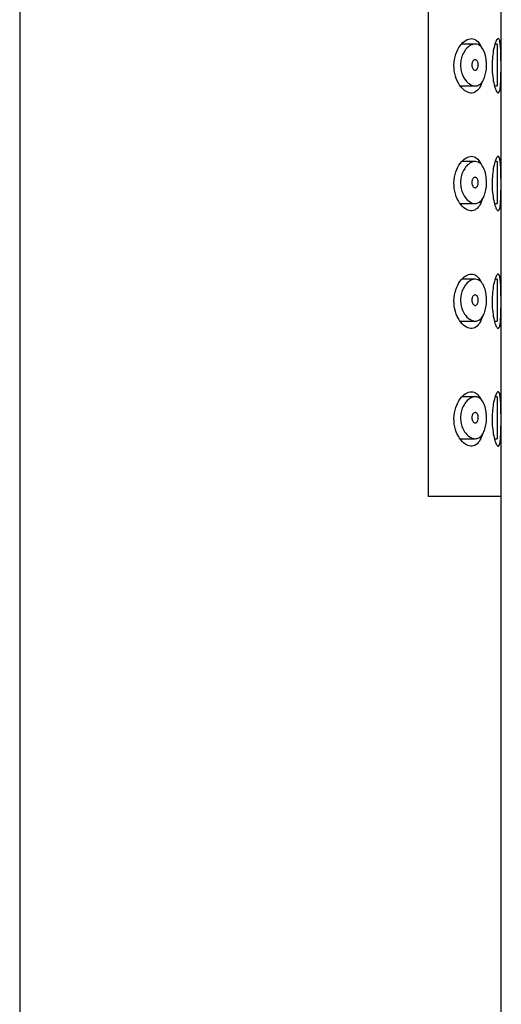
# Model space of a CAD drawing. Units: millimetres. Extents: x -804 to -76, y -209 to 319.
# Drawn here: x -288 to -265, y 229 to 276 of the extents above; entities that cross this region are included whole.
import ezdxf

# ---------------------------------------------------------------- set-up
doc = ezdxf.new("R2010")
doc.units = ezdxf.units.MM
for name, color, linetype in [('445018', 7, 'Continuous'), ('445019', 7, 'Continuous'), ('445021', 7, 'Continuous'), ('Default', 7, 'Continuous')]:
    doc.layers.add(name, color=color, linetype=linetype)

# ---------------------------------------------------------------- blocks, each defined once
blk = doc.blocks.new('SE1')
at = {"layer": '445018', "color": 7, "linetype": 'Continuous'}
for p, q in [((-287.93, 319), (-287.93, 212.7)), ((-268.419, 311), (-268.419, 253)), ((-264.93, 253), (-268.419, 253)), ((-264.93, 212.7), (-264.93, 253))]:
    blk.add_line(p, q, dxfattribs=at)
at = {"layer": '445019', "color": 7, "linetype": 'Continuous'}
for p, q in [((-266.181, 274.606), (-266.819, 274.606)), ((-265.123, 274.606), (-265.232, 274.606)), ((-265.123, 274.606), (-265.123, 272.606)), ((-266.875, 272.606), (-266.179, 272.606)), ((-265.253, 272.606), (-265.123, 272.606)), ((-266.181, 268.991), (-266.811, 268.991)), ((-265.123, 268.991), (-265.23, 268.991)), ((-265.123, 268.991), (-265.123, 266.991)), ((-266.879, 266.991), (-266.179, 266.991)), ((-265.254, 266.991), (-265.123, 266.991)), ((-266.181, 263.375), (-266.804, 263.375)), ((-265.123, 263.375), (-265.228, 263.375)), ((-265.123, 263.375), (-265.123, 261.375)), ((-266.883, 261.375), (-266.179, 261.375)), ((-265.256, 261.375), (-265.123, 261.375)), ((-266.181, 257.76), (-266.797, 257.76)), ((-265.123, 257.76), (-265.227, 257.76)), ((-265.123, 257.76), (-265.123, 255.76)), ((-266.887, 255.76), (-266.179, 255.76)), ((-265.258, 255.76), (-265.123, 255.76))]:
    blk.add_line(p, q, dxfattribs=at)
for points, knots in [([(-266.179, 272.606), (-266.267, 272.606), (-266.361, 272.638), (-266.451, 272.699), (-266.533, 272.754), (-266.614, 272.836), (-266.683, 272.94), (-266.732, 273.015), (-266.776, 273.103), (-266.809, 273.2), (-266.838, 273.283), (-266.859, 273.374), (-266.869, 273.466), (-266.879, 273.56), (-266.879, 273.657), (-266.868, 273.75), (-266.858, 273.837), (-266.839, 273.922), (-266.814, 274), (-266.786, 274.084), (-266.75, 274.161), (-266.71, 274.228), (-266.663, 274.307), (-266.609, 274.375), (-266.553, 274.43), (-266.485, 274.496), (-266.413, 274.544), (-266.341, 274.573), (-266.259, 274.606), (-266.176, 274.615), (-266.098, 274.597), (-266.02, 274.58), (-265.945, 274.534), (-265.88, 274.462), (-265.822, 274.396), (-265.77, 274.307), (-265.731, 274.199), (-265.697, 274.107), (-265.671, 273.998), (-265.655, 273.884), (-265.641, 273.782), (-265.634, 273.672), (-265.636, 273.565), (-265.638, 273.464), (-265.648, 273.361), (-265.664, 273.267), (-265.681, 273.172), (-265.705, 273.083), (-265.734, 273.004), (-265.765, 272.922), (-265.803, 272.85), (-265.846, 272.793), (-265.893, 272.73), (-265.946, 272.683), (-266.002, 272.652), (-266.058, 272.621), (-266.118, 272.606), (-266.179, 272.606)], [0, 0, 0, 0, 0.075018, 0.075018, 0.075018, 0.14397, 0.14397, 0.14397, 0.192945, 0.192945, 0.192945, 0.234391, 0.234391, 0.234391, 0.276038, 0.276038, 0.276038, 0.314788, 0.314788, 0.314788, 0.356303, 0.356303, 0.356303, 0.405301, 0.405301, 0.405301, 0.46433, 0.46433, 0.46433, 0.531629, 0.531629, 0.531629, 0.599805, 0.599805, 0.599805, 0.661148, 0.661148, 0.661148, 0.713958, 0.713958, 0.713958, 0.761014, 0.761014, 0.761014, 0.805616, 0.805616, 0.805616, 0.850376, 0.850376, 0.850376, 0.89749, 0.89749, 0.89749, 0.949034, 0.949034, 0.949034, 1, 1, 1, 1]), ([(-266.179, 273.856), (-266.156, 273.856), (-266.134, 273.848), (-266.114, 273.832), (-266.096, 273.818), (-266.079, 273.798), (-266.066, 273.771), (-266.056, 273.752), (-266.047, 273.73), (-266.041, 273.705), (-266.035, 273.681), (-266.031, 273.653), (-266.03, 273.626), (-266.029, 273.601), (-266.03, 273.575), (-266.033, 273.551), (-266.036, 273.528), (-266.041, 273.505), (-266.048, 273.484), (-266.055, 273.463), (-266.064, 273.443), (-266.074, 273.427), (-266.085, 273.408), (-266.098, 273.393), (-266.112, 273.382), (-266.127, 273.369), (-266.144, 273.361), (-266.161, 273.358), (-266.18, 273.354), (-266.199, 273.357), (-266.218, 273.365), (-266.238, 273.373), (-266.258, 273.388), (-266.275, 273.409), (-266.289, 273.426), (-266.301, 273.447), (-266.311, 273.47), (-266.321, 273.494), (-266.329, 273.522), (-266.333, 273.552), (-266.337, 273.577), (-266.338, 273.604), (-266.337, 273.629), (-266.335, 273.653), (-266.331, 273.676), (-266.326, 273.697), (-266.32, 273.719), (-266.313, 273.74), (-266.304, 273.758), (-266.294, 273.778), (-266.282, 273.795), (-266.27, 273.809), (-266.255, 273.826), (-266.239, 273.838), (-266.223, 273.846), (-266.209, 273.853), (-266.193, 273.856), (-266.179, 273.856)], [0, 0, 0, 0, 0.075358, 0.075358, 0.075358, 0.141595, 0.141595, 0.141595, 0.189839, 0.189839, 0.189839, 0.238369, 0.238369, 0.238369, 0.282442, 0.282442, 0.282442, 0.325243, 0.325243, 0.325243, 0.370446, 0.370446, 0.370446, 0.420874, 0.420874, 0.420874, 0.47839, 0.47839, 0.47839, 0.542958, 0.542958, 0.542958, 0.610987, 0.610987, 0.610987, 0.663971, 0.663971, 0.663971, 0.717474, 0.717474, 0.717474, 0.763235, 0.763235, 0.763235, 0.804657, 0.804657, 0.804657, 0.847201, 0.847201, 0.847201, 0.894817, 0.894817, 0.894817, 0.950072, 0.950072, 0.950072, 1, 1, 1, 1]), ([(-266.179, 266.991), (-266.267, 266.991), (-266.361, 267.023), (-266.451, 267.083), (-266.533, 267.139), (-266.614, 267.221), (-266.683, 267.325), (-266.732, 267.4), (-266.776, 267.488), (-266.809, 267.585), (-266.838, 267.667), (-266.859, 267.758), (-266.869, 267.851), (-266.879, 267.944), (-266.879, 268.042), (-266.868, 268.135), (-266.858, 268.222), (-266.839, 268.307), (-266.814, 268.385), (-266.786, 268.468), (-266.75, 268.545), (-266.71, 268.612), (-266.663, 268.692), (-266.609, 268.76), (-266.553, 268.815), (-266.485, 268.88), (-266.413, 268.929), (-266.341, 268.958), (-266.259, 268.991), (-266.176, 268.999), (-266.098, 268.982), (-266.02, 268.964), (-265.945, 268.919), (-265.88, 268.846), (-265.822, 268.781), (-265.77, 268.691), (-265.731, 268.584), (-265.697, 268.491), (-265.671, 268.382), (-265.655, 268.268), (-265.641, 268.166), (-265.634, 268.057), (-265.636, 267.95), (-265.638, 267.848), (-265.648, 267.746), (-265.664, 267.651), (-265.681, 267.557), (-265.705, 267.467), (-265.734, 267.389), (-265.765, 267.307), (-265.803, 267.235), (-265.846, 267.177), (-265.893, 267.115), (-265.946, 267.067), (-266.002, 267.036), (-266.058, 267.006), (-266.118, 266.991), (-266.179, 266.991)], [0, 0, 0, 0, 0.075018, 0.075018, 0.075018, 0.14397, 0.14397, 0.14397, 0.192945, 0.192945, 0.192945, 0.234391, 0.234391, 0.234391, 0.276038, 0.276038, 0.276038, 0.314788, 0.314788, 0.314788, 0.356303, 0.356303, 0.356303, 0.405301, 0.405301, 0.405301, 0.46433, 0.46433, 0.46433, 0.531629, 0.531629, 0.531629, 0.599805, 0.599805, 0.599805, 0.661148, 0.661148, 0.661148, 0.713958, 0.713958, 0.713958, 0.761014, 0.761014, 0.761014, 0.805616, 0.805616, 0.805616, 0.850376, 0.850376, 0.850376, 0.89749, 0.89749, 0.89749, 0.949034, 0.949034, 0.949034, 1, 1, 1, 1]), ([(-266.179, 268.241), (-266.156, 268.241), (-266.134, 268.233), (-266.114, 268.217), (-266.096, 268.203), (-266.079, 268.182), (-266.066, 268.156), (-266.056, 268.137), (-266.047, 268.114), (-266.041, 268.09), (-266.035, 268.065), (-266.031, 268.038), (-266.03, 268.01), (-266.029, 267.985), (-266.03, 267.96), (-266.033, 267.935), (-266.036, 267.912), (-266.041, 267.889), (-266.048, 267.869), (-266.055, 267.847), (-266.064, 267.828), (-266.074, 267.811), (-266.085, 267.793), (-266.098, 267.778), (-266.112, 267.767), (-266.127, 267.754), (-266.144, 267.746), (-266.161, 267.742), (-266.18, 267.739), (-266.199, 267.741), (-266.218, 267.749), (-266.238, 267.758), (-266.258, 267.773), (-266.275, 267.794), (-266.289, 267.81), (-266.301, 267.831), (-266.311, 267.855), (-266.321, 267.879), (-266.329, 267.907), (-266.333, 267.936), (-266.337, 267.961), (-266.338, 267.988), (-266.337, 268.014), (-266.335, 268.037), (-266.331, 268.06), (-266.326, 268.082), (-266.32, 268.104), (-266.313, 268.124), (-266.304, 268.142), (-266.294, 268.162), (-266.282, 268.18), (-266.27, 268.194), (-266.255, 268.21), (-266.239, 268.222), (-266.223, 268.23), (-266.209, 268.237), (-266.193, 268.241), (-266.179, 268.241)], [0, 0, 0, 0, 0.075358, 0.075358, 0.075358, 0.141595, 0.141595, 0.141595, 0.189839, 0.189839, 0.189839, 0.238369, 0.238369, 0.238369, 0.282442, 0.282442, 0.282442, 0.325243, 0.325243, 0.325243, 0.370446, 0.370446, 0.370446, 0.420874, 0.420874, 0.420874, 0.47839, 0.47839, 0.47839, 0.542958, 0.542958, 0.542958, 0.610987, 0.610987, 0.610987, 0.663971, 0.663971, 0.663971, 0.717474, 0.717474, 0.717474, 0.763235, 0.763235, 0.763235, 0.804657, 0.804657, 0.804657, 0.847201, 0.847201, 0.847201, 0.894817, 0.894817, 0.894817, 0.950072, 0.950072, 0.950072, 1, 1, 1, 1]), ([(-266.179, 261.375), (-266.267, 261.375), (-266.361, 261.407), (-266.451, 261.468), (-266.533, 261.523), (-266.614, 261.605), (-266.683, 261.709), (-266.732, 261.784), (-266.776, 261.872), (-266.809, 261.969), (-266.838, 262.052), (-266.859, 262.142), (-266.869, 262.235), (-266.879, 262.329), (-266.879, 262.426), (-266.868, 262.519), (-266.858, 262.606), (-266.839, 262.691), (-266.814, 262.769), (-266.786, 262.852), (-266.75, 262.929), (-266.71, 262.997), (-266.663, 263.076), (-266.609, 263.144), (-266.553, 263.199), (-266.485, 263.265), (-266.413, 263.313), (-266.341, 263.342), (-266.259, 263.375), (-266.176, 263.384), (-266.098, 263.366), (-266.02, 263.349), (-265.945, 263.303), (-265.88, 263.231), (-265.822, 263.165), (-265.77, 263.075), (-265.731, 262.968), (-265.697, 262.876), (-265.671, 262.767), (-265.655, 262.653), (-265.641, 262.551), (-265.634, 262.441), (-265.636, 262.334), (-265.638, 262.232), (-265.648, 262.13), (-265.664, 262.036), (-265.681, 261.941), (-265.705, 261.851), (-265.734, 261.773), (-265.765, 261.691), (-265.803, 261.619), (-265.846, 261.562), (-265.893, 261.499), (-265.946, 261.452), (-266.002, 261.421), (-266.058, 261.39), (-266.118, 261.375), (-266.179, 261.375)], [0, 0, 0, 0, 0.075018, 0.075018, 0.075018, 0.14397, 0.14397, 0.14397, 0.192945, 0.192945, 0.192945, 0.234391, 0.234391, 0.234391, 0.276038, 0.276038, 0.276038, 0.314788, 0.314788, 0.314788, 0.356303, 0.356303, 0.356303, 0.405301, 0.405301, 0.405301, 0.46433, 0.46433, 0.46433, 0.531629, 0.531629, 0.531629, 0.599805, 0.599805, 0.599805, 0.661148, 0.661148, 0.661148, 0.713958, 0.713958, 0.713958, 0.761014, 0.761014, 0.761014, 0.805616, 0.805616, 0.805616, 0.850376, 0.850376, 0.850376, 0.89749, 0.89749, 0.89749, 0.949034, 0.949034, 0.949034, 1, 1, 1, 1]), ([(-266.179, 262.625), (-266.156, 262.625), (-266.134, 262.617), (-266.114, 262.601), (-266.096, 262.587), (-266.079, 262.566), (-266.066, 262.54), (-266.056, 262.521), (-266.047, 262.499), (-266.041, 262.474), (-266.035, 262.449), (-266.031, 262.422), (-266.03, 262.395), (-266.029, 262.37), (-266.03, 262.344), (-266.033, 262.32), (-266.036, 262.296), (-266.041, 262.274), (-266.048, 262.253), (-266.055, 262.232), (-266.064, 262.212), (-266.074, 262.196), (-266.085, 262.177), (-266.098, 262.162), (-266.112, 262.151), (-266.127, 262.138), (-266.144, 262.13), (-266.161, 262.127), (-266.18, 262.123), (-266.199, 262.126), (-266.218, 262.134), (-266.238, 262.142), (-266.258, 262.157), (-266.275, 262.178), (-266.289, 262.195), (-266.301, 262.216), (-266.311, 262.239), (-266.321, 262.263), (-266.329, 262.291), (-266.333, 262.321), (-266.337, 262.346), (-266.338, 262.372), (-266.337, 262.398), (-266.335, 262.422), (-266.331, 262.445), (-266.326, 262.466), (-266.32, 262.488), (-266.313, 262.509), (-266.304, 262.527), (-266.294, 262.547), (-266.282, 262.564), (-266.27, 262.578), (-266.255, 262.595), (-266.239, 262.607), (-266.223, 262.615), (-266.209, 262.622), (-266.193, 262.625), (-266.179, 262.625)], [0, 0, 0, 0, 0.075358, 0.075358, 0.075358, 0.141595, 0.141595, 0.141595, 0.189839, 0.189839, 0.189839, 0.238369, 0.238369, 0.238369, 0.282442, 0.282442, 0.282442, 0.325243, 0.325243, 0.325243, 0.370446, 0.370446, 0.370446, 0.420874, 0.420874, 0.420874, 0.47839, 0.47839, 0.47839, 0.542958, 0.542958, 0.542958, 0.610987, 0.610987, 0.610987, 0.663971, 0.663971, 0.663971, 0.717474, 0.717474, 0.717474, 0.763235, 0.763235, 0.763235, 0.804657, 0.804657, 0.804657, 0.847201, 0.847201, 0.847201, 0.894817, 0.894817, 0.894817, 0.950072, 0.950072, 0.950072, 1, 1, 1, 1]), ([(-266.179, 255.76), (-266.267, 255.76), (-266.361, 255.792), (-266.451, 255.852), (-266.533, 255.908), (-266.614, 255.989), (-266.683, 256.094), (-266.732, 256.168), (-266.776, 256.256), (-266.809, 256.354), (-266.838, 256.436), (-266.859, 256.527), (-266.869, 256.62), (-266.879, 256.713), (-266.879, 256.811), (-266.868, 256.904), (-266.858, 256.991), (-266.839, 257.076), (-266.814, 257.154), (-266.786, 257.237), (-266.75, 257.314), (-266.71, 257.381), (-266.663, 257.461), (-266.609, 257.529), (-266.553, 257.583), (-266.485, 257.649), (-266.413, 257.698), (-266.341, 257.727), (-266.259, 257.759), (-266.176, 257.768), (-266.098, 257.751), (-266.02, 257.733), (-265.945, 257.688), (-265.88, 257.615), (-265.822, 257.55), (-265.77, 257.46), (-265.731, 257.353), (-265.697, 257.26), (-265.671, 257.151), (-265.655, 257.037), (-265.641, 256.935), (-265.634, 256.826), (-265.636, 256.719), (-265.638, 256.617), (-265.648, 256.515), (-265.664, 256.42), (-265.681, 256.325), (-265.705, 256.236), (-265.734, 256.158), (-265.765, 256.075), (-265.803, 256.004), (-265.846, 255.946), (-265.893, 255.883), (-265.946, 255.836), (-266.002, 255.805), (-266.058, 255.775), (-266.118, 255.76), (-266.179, 255.76)], [0, 0, 0, 0, 0.075018, 0.075018, 0.075018, 0.14397, 0.14397, 0.14397, 0.192945, 0.192945, 0.192945, 0.234391, 0.234391, 0.234391, 0.276038, 0.276038, 0.276038, 0.314788, 0.314788, 0.314788, 0.356303, 0.356303, 0.356303, 0.405301, 0.405301, 0.405301, 0.46433, 0.46433, 0.46433, 0.531629, 0.531629, 0.531629, 0.599805, 0.599805, 0.599805, 0.661148, 0.661148, 0.661148, 0.713958, 0.713958, 0.713958, 0.761014, 0.761014, 0.761014, 0.805616, 0.805616, 0.805616, 0.850376, 0.850376, 0.850376, 0.89749, 0.89749, 0.89749, 0.949034, 0.949034, 0.949034, 1, 1, 1, 1]), ([(-266.179, 257.01), (-266.156, 257.01), (-266.134, 257.002), (-266.114, 256.986), (-266.096, 256.972), (-266.079, 256.951), (-266.066, 256.925), (-266.056, 256.906), (-266.047, 256.883), (-266.041, 256.858), (-266.035, 256.834), (-266.031, 256.807), (-266.03, 256.779), (-266.029, 256.754), (-266.03, 256.729), (-266.033, 256.704), (-266.036, 256.681), (-266.041, 256.658), (-266.048, 256.638), (-266.055, 256.616), (-266.064, 256.597), (-266.074, 256.58), (-266.085, 256.562), (-266.098, 256.547), (-266.112, 256.535), (-266.127, 256.523), (-266.144, 256.515), (-266.161, 256.511), (-266.18, 256.508), (-266.199, 256.51), (-266.218, 256.518), (-266.238, 256.526), (-266.258, 256.542), (-266.275, 256.563), (-266.289, 256.579), (-266.301, 256.6), (-266.311, 256.624), (-266.321, 256.648), (-266.329, 256.676), (-266.333, 256.705), (-266.337, 256.73), (-266.338, 256.757), (-266.337, 256.783), (-266.335, 256.806), (-266.331, 256.829), (-266.326, 256.851), (-266.32, 256.873), (-266.313, 256.893), (-266.304, 256.911), (-266.294, 256.931), (-266.282, 256.949), (-266.27, 256.963), (-266.255, 256.979), (-266.239, 256.991), (-266.223, 256.999), (-266.209, 257.006), (-266.193, 257.01), (-266.179, 257.01)], [0, 0, 0, 0, 0.075358, 0.075358, 0.075358, 0.141595, 0.141595, 0.141595, 0.189839, 0.189839, 0.189839, 0.238369, 0.238369, 0.238369, 0.282442, 0.282442, 0.282442, 0.325243, 0.325243, 0.325243, 0.370446, 0.370446, 0.370446, 0.420874, 0.420874, 0.420874, 0.47839, 0.47839, 0.47839, 0.542958, 0.542958, 0.542958, 0.610987, 0.610987, 0.610987, 0.663971, 0.663971, 0.663971, 0.717474, 0.717474, 0.717474, 0.763235, 0.763235, 0.763235, 0.804657, 0.804657, 0.804657, 0.847201, 0.847201, 0.847201, 0.894817, 0.894817, 0.894817, 0.950072, 0.950072, 0.950072, 1, 1, 1, 1])]:
    blk.add_open_spline(points, degree=3, knots=knots, dxfattribs=at)
at = {"layer": '445021', "color": 7, "linetype": 'Continuous'}
for p, q in [((-268.419, 311), (-268.419, 253)), ((-264.93, 253), (-264.93, 311)), ((-264.93, 253), (-268.419, 253))]:
    blk.add_line(p, q, dxfattribs=at)
for points, knots in [([(-265.858, 272.767), (-265.88, 272.701), (-265.905, 272.64), (-266.05, 272.358), (-266.216, 272.252), (-266.571, 272.283), (-266.766, 272.417), (-267.08, 272.878), (-267.199, 273.23), (-267.186, 273.967), (-267.057, 274.306), (-266.729, 274.749), (-266.536, 274.866), (-266.358, 274.866)], [0.3455017, 0.3455017, 0.3455017, 0.3455017, 0.375, 0.375, 0.5, 0.5, 0.625, 0.625, 0.75, 0.75, 0.875, 0.875, 1, 1, 1, 1]), ([(-266.358, 274.866), (-266.18, 274.866), (-266.023, 274.745), (-265.909, 274.497), (-265.906, 274.491), (-265.903, 274.485)], [0, 0, 0, 0, 0.125, 0.125, 0.1279944, 0.1279944, 0.1279944, 0.1279944]), ([(-265.08, 274.866), (-265.056, 274.866), (-265.035, 274.841), (-265.018, 274.793), (-265.001, 274.745), (-264.987, 274.673), (-264.977, 274.581), (-264.967, 274.49), (-264.96, 274.379), (-264.955, 274.256), (-264.95, 274.133), (-264.947, 273.995), (-264.945, 273.853), (-264.943, 273.712), (-264.943, 273.563), (-264.944, 273.418), (-264.945, 273.274), (-264.947, 273.13), (-264.95, 273), (-264.954, 272.869), (-264.96, 272.747), (-264.968, 272.645), (-264.977, 272.543), (-264.988, 272.457), (-265.003, 272.395), (-265.017, 272.332), (-265.036, 272.291), (-265.057, 272.275), (-265.078, 272.258), (-265.104, 272.266), (-265.13, 272.298), (-265.157, 272.33), (-265.186, 272.387), (-265.214, 272.464), (-265.243, 272.543), (-265.271, 272.645), (-265.294, 272.762), (-265.318, 272.878), (-265.338, 273.012), (-265.351, 273.153), (-265.364, 273.29), (-265.371, 273.438), (-265.37, 273.583), (-265.37, 273.723), (-265.362, 273.866), (-265.349, 273.998), (-265.336, 274.13), (-265.318, 274.256), (-265.296, 274.365), (-265.273, 274.478), (-265.246, 274.577), (-265.219, 274.655), (-265.191, 274.735), (-265.162, 274.795), (-265.134, 274.83), (-265.115, 274.854), (-265.097, 274.866), (-265.08, 274.866)], [0, 0, 0, 0, 0.053707, 0.053707, 0.053707, 0.107448, 0.107448, 0.107448, 0.160736, 0.160736, 0.160736, 0.213878, 0.213878, 0.213878, 0.267078, 0.267078, 0.267078, 0.320316, 0.320316, 0.320316, 0.373538, 0.373538, 0.373538, 0.426695, 0.426695, 0.426695, 0.479871, 0.479871, 0.479871, 0.533459, 0.533459, 0.533459, 0.587939, 0.587939, 0.587939, 0.643185, 0.643185, 0.643185, 0.698042, 0.698042, 0.698042, 0.751182, 0.751182, 0.751182, 0.802716, 0.802716, 0.802716, 0.854224, 0.854224, 0.854224, 0.907221, 0.907221, 0.907221, 0.961916, 0.961916, 0.961916, 1, 1, 1, 1]), ([(-265.855, 267.155), (-265.878, 267.084), (-265.904, 267.02), (-266.05, 266.735), (-266.216, 266.63), (-266.571, 266.661), (-266.766, 266.794), (-267.08, 267.256), (-267.199, 267.607), (-267.186, 268.345), (-267.057, 268.684), (-266.729, 269.127), (-266.536, 269.244), (-266.358, 269.244)], [0.3440804, 0.3440804, 0.3440804, 0.3440804, 0.375, 0.375, 0.5, 0.5, 0.625, 0.625, 0.75, 0.75, 0.875, 0.875, 1, 1, 1, 1]), ([(-266.358, 269.244), (-266.18, 269.244), (-266.023, 269.123), (-265.91, 268.877), (-265.908, 268.873), (-265.907, 268.87)], [0, 0, 0, 0, 0.125, 0.125, 0.1267794, 0.1267794, 0.1267794, 0.1267794]), ([(-265.08, 269.244), (-265.056, 269.244), (-265.035, 269.219), (-265.018, 269.171), (-265.001, 269.123), (-264.987, 269.05), (-264.977, 268.959), (-264.967, 268.868), (-264.96, 268.757), (-264.955, 268.633), (-264.95, 268.51), (-264.947, 268.373), (-264.945, 268.231), (-264.943, 268.089), (-264.943, 267.94), (-264.944, 267.796), (-264.945, 267.652), (-264.947, 267.508), (-264.95, 267.377), (-264.954, 267.247), (-264.96, 267.125), (-264.968, 267.023), (-264.977, 266.921), (-264.988, 266.835), (-265.003, 266.772), (-265.017, 266.71), (-265.036, 266.669), (-265.057, 266.653), (-265.078, 266.636), (-265.104, 266.644), (-265.13, 266.676), (-265.157, 266.708), (-265.186, 266.765), (-265.214, 266.842), (-265.243, 266.921), (-265.271, 267.023), (-265.294, 267.139), (-265.318, 267.256), (-265.338, 267.39), (-265.351, 267.531), (-265.364, 267.668), (-265.371, 267.816), (-265.37, 267.96), (-265.37, 268.101), (-265.362, 268.243), (-265.349, 268.376), (-265.336, 268.508), (-265.318, 268.633), (-265.296, 268.743), (-265.273, 268.856), (-265.246, 268.955), (-265.219, 269.033), (-265.191, 269.113), (-265.162, 269.173), (-265.134, 269.207), (-265.115, 269.232), (-265.097, 269.244), (-265.08, 269.244)], [0, 0, 0, 0, 0.053707, 0.053707, 0.053707, 0.107448, 0.107448, 0.107448, 0.160736, 0.160736, 0.160736, 0.213878, 0.213878, 0.213878, 0.267078, 0.267078, 0.267078, 0.320316, 0.320316, 0.320316, 0.373538, 0.373538, 0.373538, 0.426695, 0.426695, 0.426695, 0.479871, 0.479871, 0.479871, 0.533459, 0.533459, 0.533459, 0.587939, 0.587939, 0.587939, 0.643185, 0.643185, 0.643185, 0.698042, 0.698042, 0.698042, 0.751182, 0.751182, 0.751182, 0.802716, 0.802716, 0.802716, 0.854224, 0.854224, 0.854224, 0.907221, 0.907221, 0.907221, 0.961916, 0.961916, 0.961916, 1, 1, 1, 1]), ([(-265.852, 261.542), (-265.876, 261.468), (-265.903, 261.401), (-266.05, 261.113), (-266.216, 261.008), (-266.571, 261.039), (-266.766, 261.172), (-267.08, 261.634), (-267.199, 261.985), (-267.186, 262.722), (-267.057, 263.061), (-266.729, 263.505), (-266.536, 263.622), (-266.358, 263.622)], [0.3426592, 0.3426592, 0.3426592, 0.3426592, 0.375, 0.375, 0.5, 0.5, 0.625, 0.625, 0.75, 0.75, 0.875, 0.875, 1, 1, 1, 1]), ([(-266.358, 263.622), (-266.18, 263.622), (-266.023, 263.501), (-265.911, 263.257), (-265.91, 263.256), (-265.91, 263.255)], [0, 0, 0, 0, 0.125, 0.125, 0.1255679, 0.1255679, 0.1255679, 0.1255679]), ([(-265.08, 263.622), (-265.056, 263.622), (-265.035, 263.597), (-265.018, 263.549), (-265.001, 263.501), (-264.987, 263.428), (-264.977, 263.337), (-264.967, 263.246), (-264.96, 263.134), (-264.955, 263.011), (-264.95, 262.888), (-264.947, 262.75), (-264.945, 262.609), (-264.943, 262.467), (-264.943, 262.318), (-264.944, 262.174), (-264.945, 262.029), (-264.947, 261.886), (-264.95, 261.755), (-264.954, 261.624), (-264.96, 261.503), (-264.968, 261.401), (-264.977, 261.298), (-264.988, 261.213), (-265.003, 261.15), (-265.017, 261.088), (-265.036, 261.047), (-265.057, 261.03), (-265.078, 261.014), (-265.104, 261.022), (-265.13, 261.053), (-265.157, 261.085), (-265.186, 261.143), (-265.214, 261.22), (-265.243, 261.299), (-265.271, 261.4), (-265.294, 261.517), (-265.318, 261.633), (-265.338, 261.768), (-265.351, 261.909), (-265.364, 262.046), (-265.371, 262.193), (-265.37, 262.338), (-265.37, 262.479), (-265.362, 262.621), (-265.349, 262.753), (-265.336, 262.886), (-265.318, 263.011), (-265.296, 263.121), (-265.273, 263.234), (-265.246, 263.333), (-265.219, 263.41), (-265.191, 263.491), (-265.162, 263.55), (-265.134, 263.585), (-265.115, 263.609), (-265.097, 263.622), (-265.08, 263.622)], [0, 0, 0, 0, 0.053707, 0.053707, 0.053707, 0.107448, 0.107448, 0.107448, 0.160736, 0.160736, 0.160736, 0.213878, 0.213878, 0.213878, 0.267078, 0.267078, 0.267078, 0.320316, 0.320316, 0.320316, 0.373538, 0.373538, 0.373538, 0.426695, 0.426695, 0.426695, 0.479871, 0.479871, 0.479871, 0.533459, 0.533459, 0.533459, 0.587939, 0.587939, 0.587939, 0.643185, 0.643185, 0.643185, 0.698042, 0.698042, 0.698042, 0.751182, 0.751182, 0.751182, 0.802716, 0.802716, 0.802716, 0.854224, 0.854224, 0.854224, 0.907221, 0.907221, 0.907221, 0.961916, 0.961916, 0.961916, 1, 1, 1, 1]), ([(-265.849, 255.93), (-265.873, 255.852), (-265.901, 255.781), (-266.05, 255.491), (-266.216, 255.386), (-266.571, 255.417), (-266.766, 255.55), (-267.08, 256.012), (-267.199, 256.363), (-267.186, 257.1), (-267.057, 257.439), (-266.729, 257.882), (-266.536, 258), (-266.358, 258)], [0.3412386, 0.3412386, 0.3412386, 0.3412386, 0.375, 0.375, 0.5, 0.5, 0.625, 0.625, 0.75, 0.75, 0.875, 0.875, 1, 1, 1, 1]), ([(-265.08, 258), (-265.056, 258), (-265.035, 257.975), (-265.018, 257.927), (-265.001, 257.879), (-264.987, 257.806), (-264.977, 257.714), (-264.967, 257.624), (-264.96, 257.512), (-264.955, 257.389), (-264.95, 257.266), (-264.947, 257.128), (-264.945, 256.987), (-264.943, 256.845), (-264.943, 256.696), (-264.944, 256.552), (-264.945, 256.407), (-264.947, 256.264), (-264.95, 256.133), (-264.954, 256.002), (-264.96, 255.881), (-264.968, 255.778), (-264.977, 255.676), (-264.988, 255.59), (-265.003, 255.528), (-265.017, 255.465), (-265.036, 255.424), (-265.057, 255.408), (-265.078, 255.392), (-265.104, 255.4), (-265.13, 255.431), (-265.157, 255.463), (-265.186, 255.52), (-265.214, 255.598), (-265.243, 255.676), (-265.271, 255.778), (-265.294, 255.895), (-265.318, 256.011), (-265.338, 256.145), (-265.351, 256.287), (-265.364, 256.424), (-265.371, 256.571), (-265.37, 256.716), (-265.37, 256.857), (-265.362, 256.999), (-265.349, 257.131), (-265.336, 257.263), (-265.318, 257.389), (-265.296, 257.499), (-265.273, 257.611), (-265.246, 257.71), (-265.219, 257.788), (-265.191, 257.868), (-265.162, 257.928), (-265.134, 257.963), (-265.115, 257.987), (-265.097, 258), (-265.08, 258)], [0, 0, 0, 0, 0.053707, 0.053707, 0.053707, 0.107448, 0.107448, 0.107448, 0.160736, 0.160736, 0.160736, 0.213878, 0.213878, 0.213878, 0.267078, 0.267078, 0.267078, 0.320316, 0.320316, 0.320316, 0.373538, 0.373538, 0.373538, 0.426695, 0.426695, 0.426695, 0.479871, 0.479871, 0.479871, 0.533459, 0.533459, 0.533459, 0.587939, 0.587939, 0.587939, 0.643185, 0.643185, 0.643185, 0.698042, 0.698042, 0.698042, 0.751182, 0.751182, 0.751182, 0.802716, 0.802716, 0.802716, 0.854224, 0.854224, 0.854224, 0.907221, 0.907221, 0.907221, 0.961916, 0.961916, 0.961916, 1, 1, 1, 1])]:
    blk.add_open_spline(points, degree=3, knots=knots, dxfattribs=at)
blk.add_open_spline([(-266.358, 258), (-266.181, 258), (-266.024, 257.88), (-265.913, 257.639)], degree=3, dxfattribs=at)

msp = doc.modelspace()

# ---------------------------------------------------------------- block references
at = {"layer": 'Default'}
msp.add_blockref('SE1', (0, 0), dxfattribs=at)

doc.saveas('drawing.dxf')
